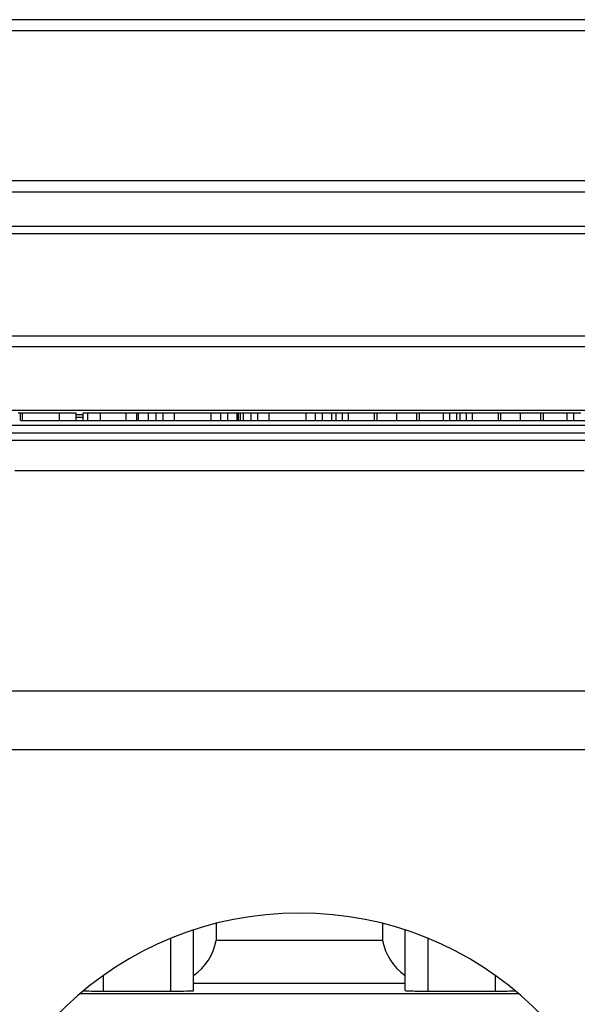
# Model space of a CAD drawing. Units: millimetres. Extents: x 137.1 to 159.5, y 78.9 to 131.8.
# Drawn here: x 144.6 to 152, y 100.6 to 113.6 of the extents above; entities that cross this region are included whole.
import ezdxf

# ---------------------------------------------------------------- set-up
doc = ezdxf.new("R2010")
doc.units = ezdxf.units.MM
doc.header["$LTSCALE"] = 16.335
doc.layers.get('0').update_dxf_attribs({"linetype": 'CONTINUOUS'})
for name, color, linetype in [('ASSI', 7, 'CONTINUOUS'), ('DRAFT', 7, 'CONTINUOUS'), ('IMPORT_IGES', 7, 'CONTINUOUS'), ('RACCORDO', 7, 'CONTINUOUS')]:
    doc.layers.add(name, color=color, linetype=linetype)

msp = doc.modelspace()

# ---------------------------------------------------------------- linework, layer by layer
at = {"color": 7, "linetype": 'CONTINUOUS'}
for p, q in [((144.596, 108.402), (145.366, 108.402)), ((144.628, 108.302), (144.628, 108.402)), ((145.366, 108.302), (145.366, 108.402)), ((145.462, 108.302), (145.462, 108.402)), ((145.462, 108.402), (147.504, 108.402)), ((146.172, 108.302), (146.172, 108.402)), ((146.194, 108.302), (146.194, 108.402)), ((146.329, 108.302), (146.329, 108.402)), ((146.671, 108.302), (146.671, 108.402)), ((147.161, 108.302), (147.161, 108.402)), ((147.504, 108.302), (147.504, 108.402)), ((147.509, 108.302), (147.509, 108.402)), ((147.509, 108.402), (152.064, 108.402)), ((147.522, 108.302), (147.522, 108.402)), ((147.543, 108.402), (147.543, 108.302)), ((147.587, 108.302), (147.587, 108.402)), ((147.929, 108.302), (147.929, 108.402)), ((148.419, 108.302), (148.419, 108.402)), ((148.762, 108.302), (148.762, 108.402)), ((148.817, 108.302), (148.817, 108.402)), ((149.326, 108.302), (149.326, 108.402)), ((149.361, 108.302), (149.361, 108.402)), ((149.622, 108.302), (149.622, 108.402)), ((149.888, 108.302), (149.888, 108.402)), ((149.923, 108.302), (149.923, 108.402)), ((150.419, 108.302), (150.419, 108.402)), ((150.462, 108.302), (150.462, 108.402)), ((150.971, 108.302), (150.971, 108.402)), ((151.006, 108.302), (151.006, 108.402)), ((151.267, 108.302), (151.267, 108.402)), ((151.533, 108.302), (151.533, 108.402)), ((151.568, 108.302), (151.568, 108.402)), ((144.628, 108.302), (153.752, 108.302))]:
    msp.add_line(p, q, dxfattribs=at)
at = {"color": 250, "linetype": 'CONTINUOUS'}
for p, q in [((144.656, 108.302), (144.656, 108.402)), ((145.147, 108.302), (145.147, 108.402)), ((145.523, 108.302), (145.523, 108.402)), ((145.689, 108.302), (145.689, 108.402)), ((146.033, 108.302), (146.033, 108.402)), ((146.431, 108.302), (146.431, 108.402)), ((146.52, 108.302), (146.52, 108.402)), ((147.287, 108.302), (147.287, 108.402)), ((147.38, 108.302), (147.38, 108.402)), ((147.689, 108.302), (147.689, 108.402)), ((147.778, 108.302), (147.778, 108.402)), ((148.545, 108.302), (148.545, 108.402)), ((148.638, 108.302), (148.638, 108.402)), ((148.902, 108.302), (148.902, 108.402)), ((148.981, 108.302), (148.981, 108.402)), ((150.241, 108.302), (150.241, 108.402)), ((150.329, 108.302), (150.329, 108.402)), ((150.547, 108.302), (150.547, 108.402)), ((150.626, 108.302), (150.626, 108.402)), ((151.886, 108.302), (151.886, 108.402)), ((151.974, 108.302), (151.974, 108.402))]:
    msp.add_line(p, q, dxfattribs=at)
at = {"layer": 'ASSI', "color": 250, "linetype": 'CONTINUOUS'}
for p, q in [((155.877, 113.617), (140.782, 113.617)), ((155.877, 113.467), (140.782, 113.467)), ((140.832, 111.484), (155.827, 111.484)), ((140.832, 111.334), (155.827, 111.334)), ((140.107, 110.88), (156.553, 110.88)), ((140.107, 110.78), (156.553, 110.78)), ((141.999, 109.423), (154.661, 109.423)), ((141.999, 109.282), (154.661, 109.282)), ((154.646, 108.433), (142.013, 108.433)), ((145.462, 108.375), (145.366, 108.375))]:
    msp.add_line(p, q, dxfattribs=at)
at = {"layer": 'ASSI', "color": 7, "linetype": 'CONTINUOUS'}
msp.add_line((145.462, 108.34), (145.366, 108.34), dxfattribs=at)
at = {"layer": 'DRAFT', "color": 7, "linetype": 'CONTINUOUS'}
msp.add_line((145.462, 108.34), (145.366, 108.34), dxfattribs=at)
at = {"layer": 'IMPORT_IGES', "color": 250, "linetype": 'CONTINUOUS'}
for p, q in [((142.33, 108.14), (154.33, 108.14)), ((144.552, 107.638), (152.108, 107.638)), ((152.143, 104.713), (144.517, 104.713)), ((152.15, 103.936), (144.509, 103.936)), ((146.625, 100.734), (146.625, 101.434)), ((150.035, 101.434), (150.035, 100.734)), ((145.725, 100.939), (145.725, 100.734)), ((150.935, 100.734), (150.935, 100.939))]:
    msp.add_line(p, q, dxfattribs=at)
at = {"layer": 'IMPORT_IGES', "color": 7, "linetype": 'CONTINUOUS'}
for p, q in [((142.43, 108.24), (154.276, 108.24)), ((142.107, 108.04), (154.553, 108.04)), ((147.225, 101.632), (147.225, 101.407)), ((149.435, 101.632), (149.435, 101.407)), ((146.925, 100.742), (146.925, 101.545)), ((149.735, 100.742), (149.735, 101.545)), ((149.435, 101.407), (147.225, 101.407)), ((149.735, 100.836), (146.925, 100.836)), ((145.42, 100.702), (151.24, 100.702)), ((145.725, 100.734), (146.625, 100.734)), ((150.035, 100.734), (150.935, 100.734))]:
    msp.add_line(p, q, dxfattribs=at)
msp.add_arc((148.33, 97.27), 4.5, 3.0519, 176.948, dxfattribs=at)
for centre, major_axis, ratio, start_param, end_param in [((146.535, 101.525), (0.7, 0), 1, -0.979773, -0.168827), ((150.125, 101.525), (0.7, 0), 1, -2.972766, -2.16182), ((145.725, 100.742), (0.3, 0), 0.02381, -2.63647, -1.570796), ((146.625, 100.742), (0.3, 0), 0.02381, -1.570796, 0), ((150.035, 100.742), (0.3, 0), 0.02381, -3.141593, -1.570796), ((150.935, 100.742), (0.3, 0), 0.02381, -1.570796, -0.505116)]:
    msp.add_ellipse(centre, major_axis=major_axis, ratio=ratio, start_param=start_param, end_param=end_param, dxfattribs=at)
at = {"layer": 'RACCORDO', "color": 250, "linetype": 'CONTINUOUS'}
for p, q in [((155.877, 113.617), (140.782, 113.617)), ((155.877, 113.467), (140.782, 113.467)), ((140.832, 111.484), (155.827, 111.484)), ((140.832, 111.334), (155.827, 111.334)), ((140.107, 110.88), (156.553, 110.88)), ((140.107, 110.78), (156.553, 110.78)), ((141.999, 109.423), (154.661, 109.423)), ((141.999, 109.282), (154.661, 109.282)), ((154.646, 108.433), (142.013, 108.433)), ((145.462, 108.375), (145.366, 108.375))]:
    msp.add_line(p, q, dxfattribs=at)

doc.saveas('drawing.dxf')
